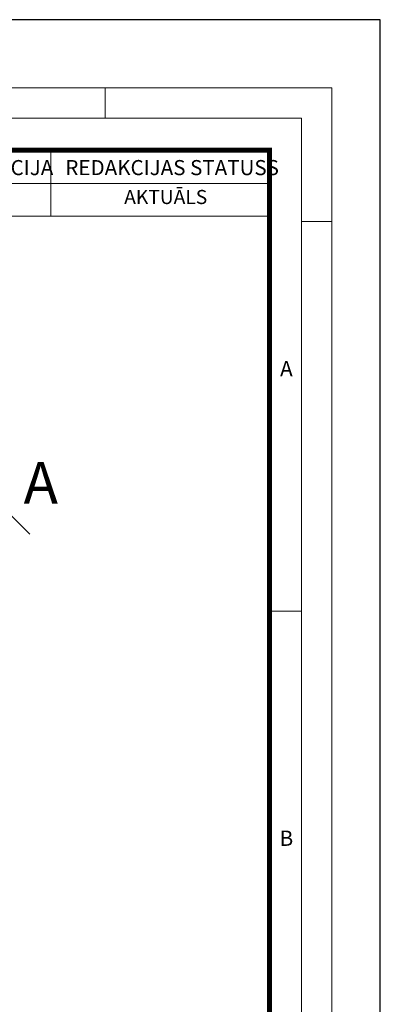
# Model space of a CAD drawing. Units: millimetres. Extents: x 715344 to 769520, y 525462 to 555162.
# Drawn here: x 735030 to 738520, y 545634 to 555162 of the extents above; entities that cross this region are included whole.
import ezdxf

# ---------------------------------------------------------------- set-up
doc = ezdxf.new("R2010")
doc.units = ezdxf.units.MM
doc.layers.get('0').update_dxf_attribs({"lineweight": 15})
doc.layers.add('Defpoint', color=7, linetype='Continuous', plot=False)
doc.layers.add('EvoRamisA4', color=7, linetype='Continuous')
doc.layers.add('EvoShahta', color=7, linetype='Continuous', lineweight=0)
doc.styles.add('ARIAL', font='ARIAL.TTF')
doc.styles.add('EVO_N', font='ARIALN.TTF')
doc.styles.add('Piezimes', font='arial.ttf', dxfattribs={"height": 80})

msp = doc.modelspace()

# ---------------------------------------------------------------- linework, layer by layer
at = {"layer": 'Defpoint', "color": 3}
msp.add_lwpolyline([(717519.8, 555161.62), (717519.8, 525461.62), (738519.8, 525461.62), (738519.8, 555161.62)], close=True, dxfattribs=at)
at = {"layer": 'EvoRamisA4', "color": 7, "linetype": 'Continuous', "lineweight": 5}
for p, q in [((735858.17, 554501.47), (735858.17, 554208.33)), ((738049.58, 553208.12), (737756.44, 553208.12)), ((737756.44, 549439.31), (737463.3, 549439.31))]:
    msp.add_line(p, q, dxfattribs=at)
at = {"layer": 'EvoRamisA4', "color": 7, "lineweight": 15}
for p, q in [((735329.95, 553900.54), (735329.95, 553260.35)), ((737448.65, 553900.54), (737448.65, 553260.35)), ((730446.49, 553577.73), (737448.65, 553577.73))]:
    msp.add_line(p, q, dxfattribs=at)
at = {"layer": 'EvoRamisA4', "color": 7, "linetype": 'Continuous', "lineweight": 18, "flags": 128}
for points in [[(718219.8, 526201.47), (738049.58, 526201.47), (738049.58, 554501.47), (718219.8, 554501.47)], [(718512.94, 526494.61), (737756.44, 526494.61), (737756.44, 554208.33), (718512.94, 554208.33)]]:
    msp.add_lwpolyline(points, close=True, dxfattribs=at)
at = {"layer": 'EvoRamisA4', "color": 7, "lineweight": 30, "const_width": 48.04}
msp.add_lwpolyline([(718820.72, 526802.4), (737448.65, 526802.4), (737448.65, 553900.54), (718820.72, 553900.54)], close=True, dxfattribs=at)
at = {"layer": 'EvoRamisA4', "color": 7, "lineweight": 15}
msp.add_lwpolyline([(737448.65, 553260.35), (730446.49, 553260.35), (730446.49, 553900.54), (737448.65, 553900.54)], dxfattribs=at)
at = {"layer": 'EvoShahta', "lineweight": 18}
msp.add_lwpolyline([(734757.63, 550552.86), (735128.53, 550182.17)], dxfattribs=at)

# ---------------------------------------------------------------- texts
at = {"insert": (735067.57, 550880.23), "char_height": 400, "width": 319.7693, "attachment_point": 1, "style": 'Piezimes'}
msp.add_mtext('A', dxfattribs=at)
at = {"layer": 'EvoRamisA4', "color": 7, "lineweight": 0, "attachment_point": 1, "style": 'EVO_N'}
for s, insert, char_height in [('REDAKCIJA', (734310.88, 553803.52), 146.047), ('REDAKCIJAS STATUSS', (735471.4, 553803.52), 146.0466)]:
    msp.add_mtext(s, dxfattribs=dict(at, insert=insert, char_height=char_height))
at = {"layer": 'EvoRamisA4', "color": 109, "lineweight": 0, "insert": (736041.16, 553514.15), "char_height": 136.31, "attachment_point": 1, "style": 'EVO_N'}
msp.add_mtext('AKTUĀLS', dxfattribs=at)
at = {"layer": 'EvoRamisA4', "color": 7, "char_height": 147.58, "attachment_point": 2, "line_spacing_factor": 0.962448, "style": 'ARIAL'}
for s, insert in [('A', (737610.84, 551858.72)), ('B', (737610.84, 547315.05))]:
    msp.add_mtext(s, dxfattribs=dict(at, insert=insert))

doc.saveas('drawing.dxf')
